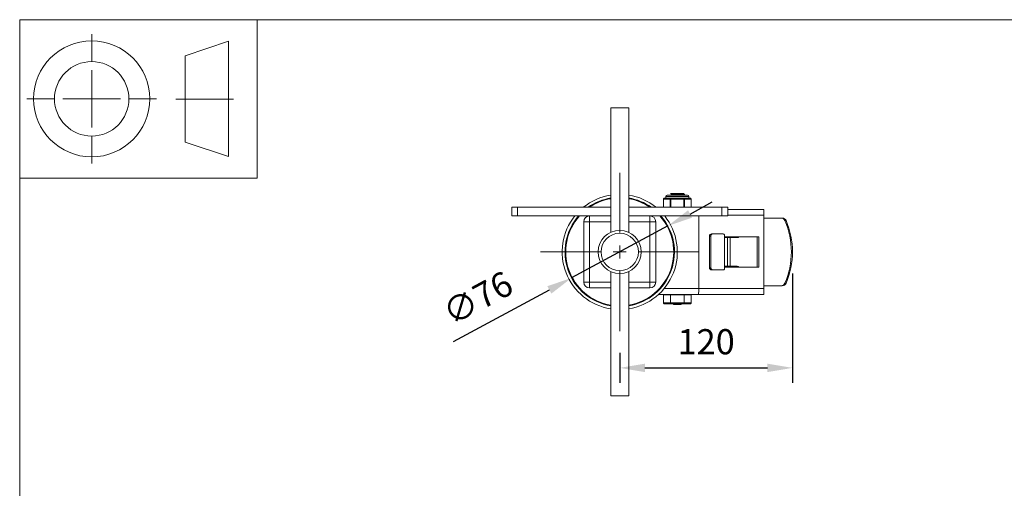
# Model space of a CAD drawing. Units: millimetres. Extents: x 10 to 287, y 10 to 200.
# Drawn here: x 10 to 147, y 135 to 200 of the extents above; entities that cross this region are included whole.
import ezdxf

# ---------------------------------------------------------------- set-up
doc = ezdxf.new("R2010")
doc.units = ezdxf.units.MM
doc.header["$LTSCALE"] = 0.75
doc.linetypes.add('CENTER2', pattern=[28.575, 19.05, -3.175, 3.175, -3.175])
for name, color, linetype, lineweight in [('FD_Dimensions', 7, 'Continuous', 13), ('Smart Centers', 7, 'CENTER2', 13), ('TITLEBLOCK', 7, 'Continuous', 18), ('Visible', 7, 'Continuous', 13), ('Visible Narrow', 7, 'Continuous', 13)]:
    doc.layers.add(name, color=color, linetype=linetype, lineweight=lineweight)
doc.styles.get("Standard").update_dxf_attribs({"font": 'Arial.ttf'})
doc.dimstyles.new('Dim-ISO-25', dxfattribs={"dimtxt": 3.5, "dimasz": 3.5, "dimexe": 2.1, "dimexo": 3, "dimgap": 1.4, "dimtad": 1, "dimdec": 4, "dimdsep": 46, "dimtxsty": 'Standard', "dimcen": 0, "dimadec": 4, "dimazin": 2, "dimtp": 0.1, "dimtm": 0.1, "dimtfac": 1, "dimtdec": 4, "dimtmove": 0, "dimatfit": 3, "dimfxl": 1, "dimarcsym": 0})

# ---------------------------------------------------------------- blocks, each defined once
blk = doc.blocks.new('BIL C&W DRAWING SHEET')
at = {"layer": 'TITLEBLOCK', "lineweight": 13}
for p, q in [((-267, 184.17), (-267, 188)), ((-254, 185), (-248, 187)), ((-248, 187), (-248, 171)), ((-254, 183), (-254, 185)), ((-267, 179), (-267, 183)), ((-254, 179), (-254, 183)), ((-254, 183), (-254, 175)), ((-272.17, 179), (-276, 179)), ((-267, 179), (-271, 179)), ((-267, 179), (-263, 179)), ((-267, 179), (-267, 175)), ((-258, 179), (-261.83, 179)), ((-247.3, 178.97), (-255.3, 178.97)), ((-254, 175), (-254, 179)), ((-267, 173.83), (-267, 170)), ((-254, 173), (-254, 175)), ((-248, 171), (-254, 173))]:
    blk.add_line(p, q, dxfattribs=at)
for points in [[(-277, 190), (0, 190), (0, 0), (-277, 0)], [(-277, 190), (-244, 190), (-244, 168), (-277, 168)]]:
    blk.add_lwpolyline(points, close=True, dxfattribs=at)
for radius in [8.06, 5.17]:
    blk.add_circle((-267, 179), radius, dxfattribs=at)
blk = doc.blocks.new('*U13')
at = {"layer": 'Smart Centers', "color": 0, "ltscale": 0.75, "transparency": 16777216}
for p, q in [((0, 2.68), (0, 11)), ((-11, 0), (-2.68, 0)), ((2.68, 0), (11, 0)), ((0, -11), (0, -2.68))]:
    blk.add_line(p, q, dxfattribs=at)
at = {"layer": 'Smart Centers', "color": 0, "linetype": 'Continuous', "ltscale": 0.75, "transparency": 16777216}
for p, q in [((-0.89, 0), (0.89, 0)), ((0, -0.89), (0, 0.89))]:
    blk.add_line(p, q, dxfattribs=at)
blk = doc.blocks.new('*D34')
at = {"layer": 'Defpoints', "color": 0, "transparency": 16777216}
for p in [(117.34, 167.73), (93.34, 156.73), (117.34, 151.62)]:
    blk.add_point(p, dxfattribs=at)
at = {"layer": 'FD_Dimensions', "color": 0, "lineweight": -2, "transparency": 16777216}
for p, q in [((117.34, 164.73), (117.34, 149.52)), ((93.34, 153.73), (93.34, 149.52)), ((96.84, 151.62), (113.84, 151.62))]:
    blk.add_line(p, q, dxfattribs=at)
at = {"layer": 'FD_Dimensions', "color": 0, "transparency": 16777216}
for points in [[(96.84, 152.2), (96.84, 151.03), (93.34, 151.62)], [(113.84, 152.2), (113.84, 151.03), (117.34, 151.62)]]:
    blk.add_solid(points, dxfattribs=at)
at = {"layer": 'FD_Dimensions', "color": 0, "transparency": 16777216, "insert": (105.34, 154.8), "char_height": 3.5, "attachment_point": 5}
blk.add_mtext('120', dxfattribs=at)
blk = doc.blocks.new('*D35')
at = {"layer": 'Defpoints', "color": 0, "transparency": 16777216}
for p in [(100.02, 171.34), (86.65, 164.12)]:
    blk.add_point(p, dxfattribs=at)
at = {"layer": 'FD_Dimensions', "color": 0, "lineweight": -2, "transparency": 16777216}
for p, q in [((103.1, 173), (106.18, 174.67)), ((100.02, 171.34), (86.65, 164.12)), ((70.27, 155.27), (83.57, 162.45))]:
    blk.add_line(p, q, dxfattribs=at)
at = {"layer": 'FD_Dimensions', "color": 0, "transparency": 16777216}
for points in [[(102.83, 173.52), (103.38, 172.49), (100.02, 171.34)], [(83.29, 162.97), (83.85, 161.94), (86.65, 164.12)]]:
    blk.add_solid(points, dxfattribs=at)
at = {"layer": 'FD_Dimensions', "color": 0, "transparency": 16777216, "insert": (73.82, 160.92), "char_height": 3.5, "attachment_point": 5, "rotation": 28.376}
blk.add_mtext('∅76', dxfattribs=at)

msp = doc.modelspace()

# ---------------------------------------------------------------- linework, layer by layer
at = {"layer": 'Visible'}
for p, q in [((92.086819, 187.729391), (94.586819, 187.729391)), ((92.086819, 170.456569), (92.086819, 187.729391)), ((94.586819, 170.456569), (94.586819, 187.729391)), ((99.418166, 173.929391), (99.418166, 175.079391)), ((99.831961, 175.179391), (99.518166, 175.179391)), ((99.736819, 175.179391), (99.736819, 175.429391)), ((100.113697, 175.179391), (99.831961, 175.179391)), ((102.736819, 175.629391), (99.936819, 175.629391)), ((100.427493, 175.179391), (100.113697, 175.179391)), ((100.39709, 175.829391), (101.259144, 175.829391)), ((101.055084, 175.179391), (100.427493, 175.179391)), ((100.522719, 175.702243), (100.522719, 175.758954)), ((101.618555, 175.179391), (101.055084, 175.179391)), ((102.077472, 175.829391), (101.259144, 175.829391)), ((102.246146, 175.179391), (101.618555, 175.179391)), ((102.077472, 175.829391), (102.190311, 175.829391)), ((102.559941, 175.179391), (102.246146, 175.179391)), ((102.321819, 175.707623), (102.321819, 175.751159)), ((102.841677, 175.179391), (102.559941, 175.179391)), ((103.155473, 175.179391), (102.841677, 175.179391)), ((102.936819, 175.179391), (102.936819, 175.429391)), ((103.255473, 173.929391), (103.255473, 175.079391)), ((78.336819, 173.929391), (79.136819, 173.929391)), ((78.336819, 173.929391), (78.336819, 172.729391)), ((92.086819, 173.929391), (79.136819, 173.929391)), ((107.536819, 173.929391), (94.586819, 173.929391)), ((107.536819, 173.929391), (108.336819, 173.929391)), ((108.336819, 172.729391), (108.336819, 173.929391)), ((79.136819, 172.729391), (78.336819, 172.729391)), ((89.136819, 172.729391), (79.136819, 172.729391)), ((92.086819, 172.729391), (89.136819, 172.729391)), ((97.536819, 172.729391), (94.586819, 172.729391)), ((107.536819, 172.729391), (97.536819, 172.729391)), ((104.336819, 162.629391), (104.336819, 172.729391)), ((108.336819, 172.729391), (107.536819, 172.729391)), ((113.336819, 173.629391), (108.336819, 173.629391)), ((113.336819, 173.629391), (113.336819, 172.829391)), ((113.336819, 162.629391), (113.336819, 172.829391)), ((115.751095, 172.429391), (113.336819, 172.429391)), ((115.908911, 172.429391), (115.751095, 172.429391)), ((88.336819, 171.929391), (88.336819, 163.529391)), ((98.336819, 163.529391), (98.336819, 171.929391)), ((105.804774, 165.529391), (105.804774, 169.929391)), ((105.988791, 165.529391), (105.988791, 169.929391)), ((106.274333, 170.229391), (106.090317, 170.229391)), ((107.711143, 170.229391), (106.274333, 170.229391)), ((107.901505, 169.829391), (107.901505, 170.029391)), ((107.901505, 169.829391), (112.670554, 169.829391)), ((107.994112, 169.729391), (108.317486, 169.729391)), ((108.320069, 169.729391), (108.317486, 169.729391)), ((108.656448, 169.729391), (108.320069, 169.729391)), ((109.667326, 169.729391), (108.656448, 169.729391)), ((112.425199, 169.829391), (112.425199, 165.629391)), ((112.670554, 169.829391), (112.670554, 165.629391)), ((107.901505, 165.629391), (112.670554, 165.629391)), ((107.901505, 165.629391), (107.901505, 165.429391)), ((108.317486, 165.729391), (107.994112, 165.729391)), ((108.317486, 165.729391), (108.320069, 165.729391)), ((108.320069, 165.729391), (108.656448, 165.729391)), ((109.667326, 165.729391), (108.656448, 165.729391)), ((92.086819, 147.729391), (92.086819, 165.002213)), ((94.586819, 147.729391), (94.586819, 165.002213)), ((106.090317, 165.229391), (106.274333, 165.229391)), ((106.274333, 165.229391), (107.711143, 165.229391)), ((113.336819, 163.029391), (115.751095, 163.029391)), ((115.751095, 163.029391), (115.908911, 163.029391)), ((89.136819, 162.729391), (92.086819, 162.729391)), ((94.586819, 162.729391), (97.536819, 162.729391)), ((98.739596, 161.829391), (104.211113, 161.829391)), ((100.369758, 161.779391), (99.402696, 161.779391)), ((99.402696, 161.779391), (99.402696, 160.679391)), ((99.736819, 161.779391), (99.736819, 161.829391)), ((102.303881, 161.779391), (100.369758, 161.779391)), ((100.369758, 161.779391), (100.369758, 160.679391)), ((103.270943, 161.779391), (102.303881, 161.779391)), ((102.303881, 161.779391), (102.303881, 160.679391)), ((102.936819, 161.779391), (102.936819, 161.829391)), ((103.270943, 161.779391), (103.270943, 160.679391)), ((104.211113, 161.829391), (113.336819, 161.829391)), ((113.336819, 162.629391), (113.336819, 161.829391)), ((99.575901, 160.529391), (100.45636, 160.529391)), ((100.45636, 160.529391), (102.217278, 160.529391)), ((100.797506, 160.429391), (100.797506, 160.529391)), ((100.797506, 160.429391), (100.797854, 160.429391)), ((100.797854, 160.429391), (100.797854, 160.529391)), ((100.797854, 160.429391), (100.841343, 160.429391)), ((100.841343, 160.429391), (101.191691, 160.429391)), ((101.191691, 160.429391), (101.191691, 160.529391)), ((101.191691, 160.429391), (101.22578, 160.429391)), ((101.22578, 160.429391), (101.22578, 160.529391)), ((101.285037, 160.429391), (101.285037, 160.529391)), ((101.285037, 160.429391), (101.355, 160.429391)), ((101.355, 160.429391), (101.355, 160.529391)), ((101.355, 160.429391), (101.373222, 160.429391)), ((101.373222, 160.429391), (101.373222, 160.529391)), ((101.373222, 160.429391), (101.434011, 160.429391)), ((101.434011, 160.429391), (101.602925, 160.429391)), ((101.602925, 160.429391), (101.602925, 160.529391)), ((101.602925, 160.429391), (101.77184, 160.429391)), ((101.77184, 160.429391), (101.832629, 160.429391)), ((101.832629, 160.429391), (101.832629, 160.529391)), ((101.832629, 160.429391), (101.850939, 160.429391)), ((101.850939, 160.429391), (101.850939, 160.529391)), ((101.850939, 160.429391), (101.854113, 160.429391)), ((101.854113, 160.429391), (101.854113, 160.529391)), ((102.217278, 160.529391), (103.097738, 160.529391)), ((94.586819, 147.729391), (92.086819, 147.729391))]:
    msp.add_line(p, q, dxfattribs=at)
msp.add_circle((93.336819, 167.729391), 3, dxfattribs=at)
at = {"layer": 'Visible', "extrusion": (0, 0, -1)}
msp.add_circle((-93.336819, 167.729391), 2.6, dxfattribs=at)
at = {"layer": 'Visible'}
for centre, radius, start, end in [((93.336819, 167.729391), 8, 98.98929935, 129.19496743), ((93.336819, 167.729391), 7.6, 99.46666109, 125.33450179), ((93.336819, 167.729391), 7.5, 99.59406823, 124.2421687), ((93.336819, 167.729391), 8, 50.80503257, 81.01070065), ((93.336819, 167.729391), 7.6, 54.66549821, 80.53333891), ((93.336819, 167.729391), 7.5, 55.7578313, 80.40593177), ((101.218672, 183.907741), 8.27632, 270.35746899, 277.65427211), ((93.336819, 167.729391), 8, 141.31781255, 261.01070065), ((93.336819, 167.729391), 7.6, 138.86048959, 260.53333891), ((93.336819, 167.729391), 7.5, 138.1896851, 260.40593177), ((89.136819, 171.929391), 0.8, 90, 180), ((93.336819, 167.729391), 7.5, 279.59406823, 41.8103149), ((93.336819, 167.729391), 7.6, 279.46666109, 41.13951041), ((93.336819, 167.729391), 8, 278.98929935, 38.68218745), ((97.536819, 171.929391), 0.8, 0, 90), ((89.136819, 163.529391), 0.8, 180, 270), ((97.536819, 163.529391), 0.8, 270, 0)]:
    msp.add_arc(centre, radius, start, end, dxfattribs=at)
at = {"layer": 'Visible', "extrusion": (0, 0, -1)}
for centre, radius, start, end in [((-99.518166, 175.079391), 0.1, 0, 90), ((-99.936819, 175.429391), 0.2, 0, 90), ((-102.736819, 175.429391), 0.2, 90, 180), ((-103.155473, 175.079391), 0.1, 90, 180)]:
    msp.add_arc(centre, radius, start, end, dxfattribs=at)
for centre, major_axis, ratio, start_param, end_param in [((115.751095, 171.829391), (0, 0.6), 0.9647885317, 0, 1.1479332013), ((106.961016, 167.729391), (0, 10.590909), 0.9647885317, 1.1479332013, 1.9936594523), ((106.274333, 169.929391), (0, 0.3), 0.9518082438, 4.7123889804, 6.2831853072), ((107.711143, 170.029391), (0, 0.2), 0.9518082438, 0, 1.5707963268), ((109.403709, 170.029391), (0, 0.3), 0.8983096922, 2.300523983, 3.1415926536), ((106.274333, 165.529391), (0, 0.3), 0.9518082438, 3.1415926536, 4.7123889804), ((109.403709, 165.429391), (0, 0.3), 0.8983096922, 0, 0.8410686706), ((107.711143, 165.429391), (0, 0.2), 0.9518082438, 1.5707963268, 3.1415926536), ((115.751095, 163.629391), (0, 0.6), 0.9647885317, 1.9936594523, 3.1415926536), ((99.575901, 160.679391), (0.173205, 0), 0.8660254038, 1.5707963268, 3.1415926536), ((100.45636, 160.679391), (0, 0.15), 0.5773502692, 3.1415926536, 4.7123889804)]:
    msp.add_ellipse(centre, major_axis=major_axis, ratio=ratio, start_param=start_param, end_param=end_param, dxfattribs=at)
at = {"layer": 'Visible'}
for centre, major_axis, ratio, start_param, end_param in [((115.908911, 171.829391), (0, 0.6), 0.9647885317, -1.1479332013, 0), ((107.118832, 167.729391), (0, 10.590909), 0.9647885317, 4.2895258549, 5.1352521059), ((106.090317, 169.929391), (0, 0.3), 0.9518082438, 0, 1.5707963268), ((109.667326, 170.029391), (0, 0.3), 0.8983096922, 3.1415926536, 3.9826613242), ((106.090317, 165.529391), (0, 0.3), 0.9518082438, 1.5707963268, 3.1415926536), ((109.667326, 165.429391), (0, 0.3), 0.8983096922, -0.8410686706, 0), ((115.908911, 163.629391), (0, 0.6), 0.9647885317, 3.1415926536, 4.2895258549), ((104.211113, 162.629391), (0, 0.8), 0.1571331448, 3.1415926536, 4.7123889804), ((102.217278, 160.679391), (0, 0.15), 0.5773502692, 3.1415926536, 4.7123889804), ((103.097738, 160.679391), (-0.173205, 0), 0.8660254038, 1.5707963268, 3.1415926536)]:
    msp.add_ellipse(centre, major_axis=major_axis, ratio=ratio, start_param=start_param, end_param=end_param, dxfattribs=at)
for points in [[(100.522719, 175.756539), (100.48085, 175.780835), (100.438973, 175.805118), (100.397091, 175.829391)], [(100.397091, 175.629391), (100.440363, 175.65447), (100.48363, 175.679559), (100.526888, 175.704662)], [(102.190309, 175.829391), (102.232988, 175.804636), (102.275675, 175.779893), (102.318366, 175.755159)], [(102.318366, 175.703623), (102.275675, 175.678889), (102.232988, 175.654146), (102.190309, 175.629391)]]:
    msp.add_open_spline(points, degree=3, dxfattribs=at)
for points, knots in [([(102.316987, 175.755159), (102.325332, 175.750622), (102.320644, 175.746086), (102.301933, 175.741549), (102.240581, 175.726674), (102.030102, 175.711798), (101.751787, 175.696923), (101.475647, 175.682163), (101.139391, 175.667404), (100.871096, 175.652645), (100.730191, 175.644894), (100.609745, 175.637142), (100.520519, 175.629391)], [-121.986719498, -121.986719498, -121.986719498, -121.986719498, -121.7016747823, -121.7016747823, -121.7016747823, -120.7670251518, -120.7670251518, -120.7670251518, -119.8396774715, -119.8396774715, -119.8396774715, -119.3526478097, -119.3526478097, -119.3526478097, -119.3526478097]), ([(100.524076, 175.758954), (100.524987, 175.769114), (100.579824, 175.779275), (100.683067, 175.789436), (100.818393, 175.802754), (101.033096, 175.816073), (101.259144, 175.829391)], [130.376095124, 130.376095124, 130.376095124, 130.376095124, 131.0145171111, 131.0145171111, 131.0145171111, 131.851333966, 131.851333966, 131.851333966, 131.851333966]), ([(100.527226, 175.704662), (100.550935, 175.717713), (100.667227, 175.730765), (100.844442, 175.743816), (101.050926, 175.759023), (101.334774, 175.774229), (101.582016, 175.789436), (101.798556, 175.802754), (101.983211, 175.816073), (102.077472, 175.829391)], [130.4773316028, 130.4773316028, 130.4773316028, 130.4773316028, 131.2973615357, 131.2973615357, 131.2973615357, 132.2528296318, 132.2528296318, 132.2528296318, 133.0896464867, 133.0896464867, 133.0896464867, 133.0896464867]), ([(107.994112, 169.729391), (107.982904, 169.729391), (107.970741, 169.731864), (107.948046, 169.742045), (107.937525, 169.749755), (107.920849, 169.767555), (107.913575, 169.778799), (107.903899, 169.803437), (107.901505, 169.816833), (107.901505, 169.829391)], [0.228621458761, 0.228621458761, 0.228621458761, 0.228621458761, 0.247566980014, 0.247566980014, 0.266512501267, 0.266512501267, 0.285350337809, 0.285350337809, 0.304188174352, 0.304188174352, 0.304188174352, 0.304188174352]), ([(107.901505, 165.629391), (107.901505, 165.64195), (107.903899, 165.655345), (107.913575, 165.679984), (107.920849, 165.691227), (107.937525, 165.709027), (107.948046, 165.716738), (107.970741, 165.726918), (107.982904, 165.729391), (107.994112, 165.729391)], [0.152093793532, 0.152093793532, 0.152093793532, 0.152093793532, 0.170931630074, 0.170931630074, 0.189769466617, 0.189769466617, 0.20871498787, 0.20871498787, 0.227660509123, 0.227660509123, 0.227660509123, 0.227660509123])]:
    msp.add_open_spline(points, degree=3, knots=knots, dxfattribs=at)
at = {"layer": 'Visible Narrow'}
for p, q in [((99.418166, 175.079391), (99.431563, 175.079391)), ((99.431563, 175.079391), (100.34089, 175.079391)), ((99.431563, 173.929391), (99.431563, 175.079391)), ((102.936819, 175.429391), (99.736819, 175.429391)), ((100.34089, 175.079391), (100.427493, 175.079391)), ((100.34089, 175.079391), (100.34089, 173.929391)), ((100.427493, 175.179391), (100.427493, 175.079391)), ((100.427493, 175.079391), (102.246146, 175.079391)), ((100.427493, 173.929391), (100.427493, 175.079391)), ((102.246146, 175.079391), (102.246146, 175.179391)), ((102.246146, 175.079391), (102.332749, 175.079391)), ((102.246146, 175.079391), (102.246146, 173.929391)), ((102.332749, 175.079391), (103.242075, 175.079391)), ((102.332749, 173.929391), (102.332749, 175.079391)), ((103.242075, 175.079391), (103.255473, 175.079391)), ((103.242075, 175.079391), (103.242075, 173.929391)), ((79.136819, 172.729391), (79.136819, 173.929391)), ((107.536819, 173.929391), (107.536819, 172.729391)), ((89.136819, 172.729391), (89.136819, 171.929391)), ((97.536819, 171.929391), (97.536819, 172.729391)), ((108.336819, 172.829391), (113.336819, 172.829391)), ((89.136819, 171.929391), (88.336819, 171.929391)), ((89.136819, 171.929391), (92.086819, 171.929391)), ((89.136819, 163.529391), (89.136819, 171.929391)), ((94.586819, 171.929391), (97.536819, 171.929391)), ((98.336819, 171.929391), (97.536819, 171.929391)), ((97.536819, 171.929391), (97.536819, 163.529391)), ((116.27898, 172.075615), (116.436796, 172.075615)), ((105.804774, 169.929391), (105.988791, 169.929391)), ((107.901505, 165.629391), (107.901505, 169.829391)), ((108.317486, 165.729391), (108.317486, 169.729391)), ((108.320069, 169.729391), (108.320069, 165.729391)), ((108.656448, 169.729391), (108.656448, 165.729391)), ((105.988791, 165.529391), (105.804774, 165.529391)), ((88.336819, 163.529391), (89.136819, 163.529391)), ((92.086819, 163.529391), (89.136819, 163.529391)), ((89.136819, 163.529391), (89.136819, 162.729391)), ((97.536819, 163.529391), (94.586819, 163.529391)), ((97.536819, 162.729391), (97.536819, 163.529391)), ((97.536819, 163.529391), (98.336819, 163.529391)), ((116.436796, 163.383167), (116.27898, 163.383167)), ((104.336819, 162.629391), (99.500422, 162.629391)), ((113.336819, 162.629391), (104.336819, 162.629391)), ((100.369758, 160.679391), (99.402696, 160.679391)), ((102.303881, 160.679391), (100.369758, 160.679391)), ((100.841343, 160.429391), (100.841343, 160.529391)), ((101.434011, 160.429391), (101.434011, 160.529391)), ((101.77184, 160.429391), (101.77184, 160.529391)), ((103.270943, 160.679391), (102.303881, 160.679391))]:
    msp.add_line(p, q, dxfattribs=at)
at = {"layer": 'Visible Narrow', "extrusion": (0, 0, -1)}
for start, end in [(55.20430146, 80.47006317), (99.52993683, 124.79569854), (279.52993683, 41.47182377), (138.52817623, 260.47006317)]:
    msp.add_arc((-93.336819, 167.729391), 7.55, start, end, dxfattribs=at)
for centre, start_param, end_param in [((99.518166, 175.079391), 4.7123889804, 6.2831853072), ((103.155473, 175.079391), 0, 1.5707963268)]:
    msp.add_ellipse(centre, major_axis=(0, 0.1), ratio=0.8660254038, start_param=start_param, end_param=end_param, dxfattribs=at)
at = {"layer": 'Visible Narrow'}
for centre, start_param, end_param in [((100.427493, 175.079391), 0, 1.5707963268), ((102.246146, 175.079391), 4.7123889804, 6.2831853071)]:
    msp.add_ellipse(centre, major_axis=(0, 0.1), ratio=0.8660254038, start_param=start_param, end_param=end_param, dxfattribs=at)

# ---------------------------------------------------------------- block references
at = {"layer": 'Smart Centers', "ltscale": 0.75}
msp.add_blockref('*U13', (93.336819, 167.729391), dxfattribs=at)
at = {"layer": 'TITLEBLOCK'}
msp.add_blockref('BIL C&W DRAWING SHEET', (287, 10), dxfattribs=at)

# ---------------------------------------------------------------- dimensions: what is measured, and where the dimension line sits
at = {"layer": 'FD_Dimensions'}
dim = msp.add_diameter_dim_2p(p1=(100.023664, 171.341331), p2=(86.649975, 164.117451), dimstyle='Dim-ISO-25', override={"dimlfac": 5}, dxfattribs=at)
dim.commit()
dim.dimension.update_dxf_attribs({"geometry": '*D35', "text_midpoint": (75.379458, 158.029613), "dimtype": 163})
dim = msp.add_linear_dim(base=(117.336819, 151.616775), p1=(93.336819, 156.729391), p2=(117.336819, 167.729391), dimstyle='Dim-ISO-25', override={"dimlfac": 5, "dimclrd": 0, "dimclre": 0}, dxfattribs=at)
dim.commit()
dim.dimension.update_dxf_attribs({"geometry": '*D34', "text_midpoint": (105.336819, 154.80378)})

doc.saveas('drawing.dxf')
